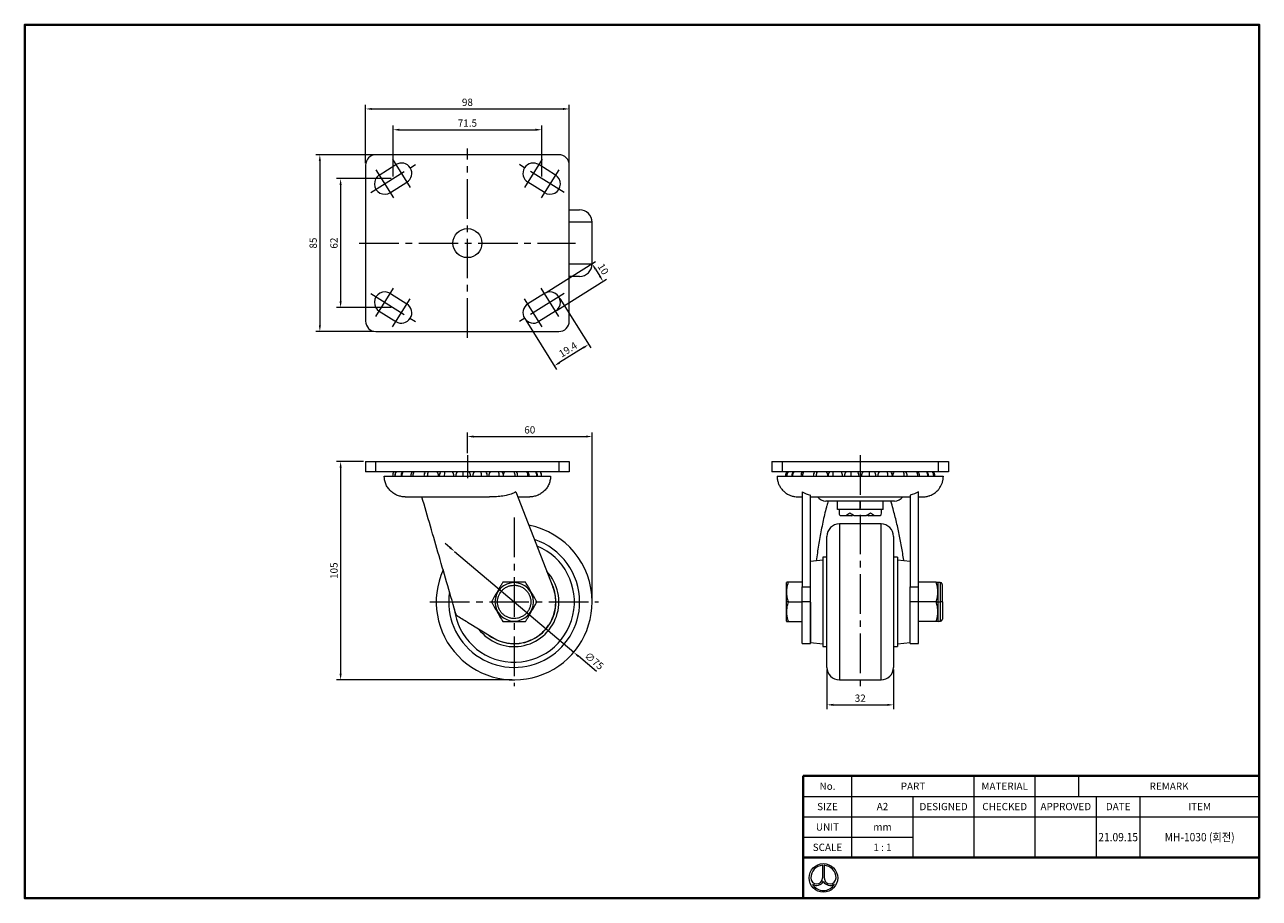
# Model space of a CAD drawing. Units: millimetres. Extents: x 0 to 594, y 0 to 420.
import ezdxf
from ezdxf.enums import TextEntityAlignment as Align

# ---------------------------------------------------------------- set-up
doc = ezdxf.new("R2010")
doc.units = ezdxf.units.MM
doc.linetypes.add('CENTER2', pattern=[28.575, 19.05, -3.175, 3.175, -3.175])
doc.layers.get('0').update_dxf_attribs({"lineweight": 15})
for name, color, linetype, lineweight in [('1. DIMENSION', 1, 'Continuous', 15), ('2. CENTER', 3, 'CENTER2', 15), ('4. TEXT', 2, 'Continuous', 15), ('5. TEXT (NOTE)', 8, 'Continuous', 15), ('7. EDGE', 103, 'Continuous', 40)]:
    doc.layers.add(name, color=color, linetype=linetype, lineweight=lineweight)
doc.styles.get("Standard").update_dxf_attribs({"font": 'isocp.shx', "width": 0.9, "bigfont": 'whgtxt.shx'})
doc.styles.add('STYLE2', font='H2GTRM.TTF')
doc.dimstyles.new('AM_ISO', dxfattribs={"dimtxt": 3.5, "dimasz": 3, "dimexe": 2, "dimexo": 1, "dimgap": 1, "dimtad": 1, "dimtoh": 1, "dimdsep": 46, "dimtxsty": 'Standard', "dimcen": 0, "dimclrd": 256, "dimclre": 256, "dimclrt": 2, "dimadec": 0, "dimazin": 2, "dimtp": 0.1, "dimtm": 0.1, "dimtfac": 0.71, "dimtmove": 0, "dimatfit": 3, "dimfxl": 0, "dimlwd": -1, "dimlwe": -1, "dimarcsym": 0})
doc.dimstyles.new('AM_ISO$3', dxfattribs={"dimtxt": 3.5, "dimasz": 3, "dimexe": 2, "dimexo": 1, "dimgap": 1, "dimtad": 1, "dimdsep": 46, "dimtxsty": 'Standard', "dimcen": 0, "dimclrd": 256, "dimclre": 256, "dimclrt": 2, "dimadec": 0, "dimazin": 2, "dimtp": 0.1, "dimtm": 0.1, "dimtfac": 0.71, "dimtmove": 0, "dimatfit": 3, "dimfxl": 0, "dimlwd": -1, "dimlwe": -1, "dimarcsym": 0})

# ---------------------------------------------------------------- blocks, each defined once
blk = doc.blocks.new('LOGO (A2)')
at = {"layer": '5. TEXT (NOTE)'}
for p, q in [((9.41, 16.66), (9.41, 16.65)), ((9.41, 15.86), (9.41, 9.8)), ((10.19, 16.66), (10.19, 16.65)), ((10.19, 15.86), (10.19, 9.8))]:
    blk.add_line(p, q, dxfattribs=at)
blk.add_circle((9.8, 9.8), 6.86, dxfattribs=at)
for centre, radius, start, end in [((9.8, 9.8), 6.08, 93.69907, 180), ((9.8, 9.8), 6.08, 0, 86.30093), ((6.57, 9.8), 2.84, 180, 0), ((6.57, 9.8), 3.63, 235.41922, 333.11195), ((9.8, 9.8), 6.08, 209.42871, 330.57129), ((13.03, 9.8), 3.63, 206.88805, 304.58078), ((13.03, 9.8), 2.84, 180, 0)]:
    blk.add_arc(centre, radius, start, end, dxfattribs=at)
blk = doc.blocks.new('표제란 (A2)')
at = {"layer": '1. DIMENSION'}
for p, q in [((-196, 19.6), (-196, 58.8)), ((-137.2, 19.6), (-137.2, 58.8)), ((-107.8, 19.6), (-107.8, 58.8)), ((-86.8, 49), (-86.8, 58.8)), ((-219.52, 49), (0, 49)), ((-166.6, 19.6), (-166.6, 49)), ((-78.4, 19.6), (-78.4, 49)), ((-57.4, 19.6), (-57.4, 49)), ((-219.52, 39.2), (0, 39.2)), ((-219.52, 29.4), (-166.6, 29.4))]:
    blk.add_line(p, q, dxfattribs=at)
at = {"layer": '7. EDGE'}
for p, q in [((-219.52, 58.8), (0, 58.8)), ((-219.52, 0), (-219.52, 58.8)), ((-219.52, 19.6), (0, 19.6))]:
    blk.add_line(p, q, dxfattribs=at)
blk.add_blockref('LOGO (A2)', (-219.52, 0))
at = {"layer": '5. TEXT (NOTE)', "style": 'STYLE2'}
for s, p in [('No.', (-207.76, 53.9)), ('PART', (-166.6, 53.9)), ('MATERIAL', (-122.5, 53.9)), ('REMARK', (-43.4, 53.9)), ('SIZE', (-207.76, 44.1)), ('DESIGNED', (-151.9, 44.1)), ('CHECKED', (-122.5, 44.1)), ('APPROVED', (-93.1, 44.1)), ('DATE', (-67.9, 44.1)), ('ITEM', (-28.7, 44.1)), ('UNIT', (-207.76, 34.3)), ('SCALE', (-207.76, 24.5))]:
    blk.add_text(s, height=3.5, dxfattribs=at).set_placement(p, align=Align.MIDDLE_CENTER)
at = {"layer": '5. TEXT (NOTE)'}
for s, p in [('A2', (-181.3, 44.1)), ('mm', (-181.3, 34.3)), ('1 : 1', (-181.3, 24.5))]:
    blk.add_text(s, height=3.5, dxfattribs=at).set_placement(p, align=Align.MIDDLE_CENTER)
blk = doc.blocks.new('*D3')
at = {"layer": '1. DIMENSION'}
for p, q in [((163, 210), (150, 210)), ((152, 207), (152, 108)), ((234.5, 105), (150, 105))]:
    blk.add_line(p, q, dxfattribs=at)
for points in [[(151.5, 207), (152.5, 207), (152, 210)], [(151.5, 108), (152.5, 108), (152, 105)]]:
    blk.add_solid(points, dxfattribs=at)
at = {"layer": 'DEFPOINTS', "color": 0}
for p in [(164, 210), (152, 105), (235.5, 105)]:
    blk.add_point(p, dxfattribs=at)
at = {"layer": '1. DIMENSION', "color": 2, "insert": (149.25, 157.5), "char_height": 3.5, "attachment_point": 5, "rotation": 90}
blk.add_mtext('105', dxfattribs=at)
blk = doc.blocks.new('*D4')
at = {"layer": '1. DIMENSION'}
for p, q in [((386, 110), (386, 91)), ((418, 110), (418, 91)), ((389, 93), (415, 93))]:
    blk.add_line(p, q, dxfattribs=at)
for points in [[(389, 93.5), (389, 92.5), (386, 93)], [(415, 93.5), (415, 92.5), (418, 93)]]:
    blk.add_solid(points, dxfattribs=at)
at = {"layer": 'DEFPOINTS', "color": 0}
for p in [(386, 111), (418, 111), (418, 93)]:
    blk.add_point(p, dxfattribs=at)
at = {"layer": '1. DIMENSION', "color": 2, "insert": (402, 95.75), "char_height": 3.5, "attachment_point": 5}
blk.add_mtext('32', dxfattribs=at)
blk = doc.blocks.new('*D5')
at = {"layer": '1. DIMENSION'}
for p, q in [((213, 214), (213, 224)), ((216, 222), (270, 222)), ((273, 143.5), (273, 224))]:
    blk.add_line(p, q, dxfattribs=at)
for points in [[(216, 222.5), (216, 221.5), (213, 222)], [(270, 222.5), (270, 221.5), (273, 222)]]:
    blk.add_solid(points, dxfattribs=at)
at = {"layer": 'DEFPOINTS', "color": 0}
for p in [(273, 222), (213, 213), (273, 142.5)]:
    blk.add_point(p, dxfattribs=at)
at = {"layer": '1. DIMENSION', "color": 2, "insert": (243, 224.75), "char_height": 3.5, "attachment_point": 5}
blk.add_mtext('60', dxfattribs=at)
blk = doc.blocks.new('20210915100987136')
for p, q in [((44, 42.5), (-44, 42.5)), ((-49, 37.5), (-49, -37.5)), ((-42.39, 32.74), (-34.4, 37.74)), ((42.39, 32.74), (34.4, 37.74)), ((49, -37.5), (49, 37.5)), ((-37.08, 24.25), (-29.09, 29.26)), ((37.08, 24.25), (29.09, 29.26)), ((49, 16), (54, 16)), ((60, 10), (49, 10)), ((60, -10), (60, 10)), ((49, -10), (60, -10)), ((54, -16), (49, -16)), ((-37.08, -24.25), (-29.09, -29.26)), ((37.08, -24.25), (29.09, -29.26)), ((-42.39, -32.74), (-34.4, -37.74)), ((42.39, -32.74), (34.4, -37.74)), ((-44, -42.5), (44, -42.5))]:
    blk.add_line(p, q)
blk.add_circle((0, 0), 7)
for centre, radius, start, end in [((-44, 37.5), 5, 90, 180), ((44, 37.5), 5, 0, 90), ((-31.74, 33.5), 5, 302.05968, 122.00536), ((31.74, 33.5), 5, 57.99464, 237.94032), ((-39.74, 28.5), 5.01, 122.00536, 302.05968), ((39.74, 28.5), 5.01, 237.94032, 57.99464), ((54, 10), 6, 0, 90), ((54, -10), 6, 270, 0), ((-39.74, -28.5), 5.01, 57.94032, 237.99464), ((39.74, -28.5), 5.01, 302.00536, 122.05968), ((-31.74, -33.5), 5, 237.99464, 57.94032), ((31.74, -33.5), 5, 122.05968, 302.00536), ((-44, -37.5), 5, 180, 270), ((44, -37.5), 5, 270, 0)]:
    blk.add_arc(centre, radius, start, end)
at = {"layer": '2. CENTER'}
for p, q in [((0, -45.5), (0, 45.5)), ((-46.53, 24.25), (-24.96, 37.75)), ((-35.99, 40.29), (-27.5, 26.72)), ((46.53, 24.25), (24.96, 37.75)), ((35.99, 40.29), (27.5, 26.72)), ((-43.99, 35.29), (-35.49, 21.71)), ((43.99, 35.29), (35.49, 21.71)), ((-52, 0), (52, 0)), ((-43.99, -35.29), (-35.49, -21.71)), ((43.99, -35.29), (35.49, -21.71)), ((-46.53, -24.25), (-24.96, -37.75)), ((-35.99, -40.29), (-27.5, -26.72)), ((46.53, -24.25), (24.96, -37.75)), ((35.99, -40.29), (27.5, -26.72))]:
    blk.add_line(p, q, dxfattribs=at)
blk = doc.blocks.new('20210915100987140')
for p, q in [((-49, 0), (-49, -5)), ((-49, 0), (49, 0)), ((-44, -5), (-44, 0)), ((44, 0), (44, -5)), ((49, 0), (49, -5)), ((49, -5), (-49, -5)), ((-30, -17), (-22.03, -17)), ((-22.03, -17), (-21.99, -17)), ((-21.99, -17), (10.64, -17)), ((23.35, -14.64), (41.13, -60.23)), ((24.27, -17), (30, -17)), ((0, -77.28), (12.17, -84.62))]:
    blk.add_line(p, q)
at = {"flags": 128}
blk.add_lwpolyline([(-20.55, -5.45), (-20.68, -5.22), (-20.82, -5)], dxfattribs=at)
for centre, radius, start, end in [((-32.5, -7), 3.5, 145.1501, 180), ((-31.48, -7), 3.5, 145.1501, 180), ((-31.29, -7), 3.58, 146.10904, 180.07257), ((-28.48, -7), 3.5, 145.1501, 180), ((-27.7, -6.98), 3.85, 148.99062, 180.25302), ((-23.69, -7), 3.5, 145.1501, 180), ((-21.79, -6.97), 4.45, 153.78392, 180.44181), ((-17.41, -7), 3.5, 145.1501, 180), ((-13.49, -6.95), 5.8, 160.3921, 180.51519), ((-17.41, -7), 3.5, 360, 34.8499), ((-10.04, -7), 3.5, 145.1501, 180), ((-1.4, -6.93), 9.72, 168.53023, 180.39043), ((-10.04, -7), 3.5, 0, 34.8499), ((-2.04, -7), 3.5, 145.1501, 180), ((44.79, -6.93), 47.05, 177.653, 180.08896), ((-2.04, -7), 3.5, 360, 34.8499), ((6.09, -7), 3.5, 145.1501, 180), ((-9.11, -6.93), 15.86, 359.74467, 6.98684), ((6.09, -7), 3.5, 360, 34.8499), ((13.84, -7), 3.5, 145.1501, 180), ((8.16, -6.94), 7.17, 359.52062, 15.7026), ((13.84, -7), 3.5, 0, 34.8499), ((20.72, -7), 3.5, 145.1501, 169.30719), ((17.97, -6.96), 4.98, 359.49979, 23.12685), ((20.72, -7), 3.5, 0, 34.8499), ((25.03, -6.97), 4.09, 359.6457, 28.84892), ((26.29, -7), 3.5, 360, 34.8499), ((29.79, -6.99), 3.68, 359.84555, 32.69091), ((30.22, -7), 3.5, 360, 34.8499), ((32.2, -7), 3.52, 359.98124, 34.61031), ((32.24, -7), 3.5, 0, 34.8499), ((22.5, -67.5), 37.5, 0, 79.08087), ((22.5, -67.5), 29, 186.2794, 67.70901), ((22.5, -67.5), 31.5, 0, 71.89773), ((22.5, -67.5), 37.5, 155.83137, 0), ((22.5, -67.5), 21.5, 217.36837, 42.84073), ((22.5, -67.5), 9.25, 360, 180), ((22.5, -67.5), 20.1, 0, 27.02951), ((22.5, -67.5), 31.5, 171.31919, 0), ((22.5, -67.5), 20.1, 233.1796, 0), ((22.5, -67.5), 9.25, 180, 360)]:
    blk.add_arc(centre, radius, start, end)
for points, knots in [([(-30, -17), (-30.58, -17), (-31.18, -16.95), (-32.4, -16.73), (-33.01, -16.56), (-34.23, -16.08), (-34.83, -15.78), (-35.98, -15.05), (-36.52, -14.62), (-37.5, -13.65), (-37.95, -13.11), (-38.71, -11.97), (-39.02, -11.36), (-39.53, -10.12), (-39.71, -9.48), (-39.95, -8.22), (-40, -7.6), (-40, -7)], [0, 0, 0, 0, 0.125, 0.125, 0.25, 0.25, 0.375, 0.375, 0.5, 0.5, 0.625, 0.625, 0.75, 0.75, 0.875, 0.875, 1, 1, 1, 1]), ([(-40, -7), (-40, -7), (-39.74, -7), (-38.97, -7), (-38.65, -7), (-37.88, -7), (-37.44, -7), (-35.94, -7), (-34.71, -7), (-31.78, -7), (-30.12, -7), (-27.35, -7), (-26.39, -7), (-24.36, -7), (-23.29, -7), (-20.02, -7), (-17.72, -7), (-14.71, -7), (-14.1, -7), (-12.86, -7), (-12.23, -7), (-10.34, -7), (-9.07, -7), (-5.23, -7), (-2.64, -7), (0.64, -7), (1.31, -7), (2.62, -7), (3.28, -7), (5.23, -7), (7.81, -7), (10.34, -7), (12.21, -7), (12.84, -7), (14.07, -7), (14.69, -7), (17.73, -7), (20.03, -7), (23.28, -7), (24.33, -7), (25.86, -7), (26.36, -7), (27.34, -7), (27.81, -7), (30.12, -7), (31.78, -7), (33.6, -7), (33.95, -7), (34.63, -7), (34.95, -7), (35.88, -7), (36.44, -7), (37.94, -7), (38.7, -7), (39.48, -7), (39.68, -7), (39.93, -7), (40, -7), (40, -7)], [0, 0, 0, 0, 0.0625, 0.0625, 0.09375, 0.09375, 0.125, 0.125, 0.1875, 0.1875, 0.25, 0.25, 0.28125, 0.28125, 0.3125, 0.3125, 0.375, 0.375, 0.390625, 0.390625, 0.40625, 0.40625, 0.4375, 0.4375, 0.5, 0.5, 0.515625, 0.515625, 0.53125, 0.53125, 0.5625, 0.59375, 0.59375, 0.609375, 0.609375, 0.625, 0.625, 0.6875, 0.6875, 0.71875, 0.71875, 0.734375, 0.734375, 0.75, 0.75, 0.8125, 0.8125, 0.828125, 0.828125, 0.84375, 0.84375, 0.875, 0.875, 0.9375, 0.9375, 0.96875, 0.96875, 1, 1, 1, 1]), ([(40, -7), (40, -7.6), (39.95, -8.22), (39.71, -9.48), (39.53, -10.12), (39.02, -11.36), (38.71, -11.97), (37.95, -13.11), (37.5, -13.65), (36.52, -14.62), (35.98, -15.05), (34.83, -15.78), (34.23, -16.08), (33.01, -16.56), (32.4, -16.73), (31.18, -16.95), (30.58, -17), (30, -17)], [0, 0, 0, 0, 0.125, 0.125, 0.25, 0.25, 0.375, 0.375, 0.5, 0.5, 0.625, 0.625, 0.75, 0.75, 0.875, 0.875, 1, 1, 1, 1]), ([(-5.29, -74.09), (-6.68, -69.3), (-8.08, -64.51), (-10.86, -54.93), (-12.25, -50.15), (-15.02, -40.63), (-16.4, -35.88), (-19.15, -26.4), (-20.53, -21.68), (-21.89, -17)], [0, 0, 0, 0, 0.25, 0.25, 0.5, 0.5, 0.75, 0.75, 1, 1, 1, 1]), ([(23.35, -14.64), (22.59, -15), (21.06, -15.73), (18.42, -16.41), (15.54, -16.84), (12.87, -17), (11.23, -16.99), (10.62, -16.99)], [0, 0, 0, 0, 0.19189, 0.388091, 0.623145, 0.858951, 1, 1, 1, 1]), ([(17.02, -58), (16.79, -58.39), (16.57, -58.78), (16.11, -59.56), (15.88, -59.96), (15.2, -61.15), (14.74, -61.95), (13.82, -63.54), (13.35, -64.34), (12.43, -65.94), (11.98, -66.72), (11.53, -67.5)], [0, 0, 0, 0, 0.125, 0.125, 0.25, 0.25, 0.5, 0.5, 0.75, 0.75, 1, 1, 1, 1]), ([(27.98, -58), (27.54, -58), (27.09, -58), (26.18, -58), (25.72, -58), (24.35, -58), (23.43, -58), (22.05, -58), (21.59, -58), (20.67, -58), (20.2, -58), (18.82, -58), (17.91, -58), (17.02, -58)], [0, 0, 0, 0, 0.125, 0.125, 0.25, 0.25, 0.5, 0.5, 0.625, 0.625, 0.75, 0.75, 1, 1, 1, 1]), ([(33.47, -67.5), (33.25, -67.11), (33.02, -66.72), (32.57, -65.94), (32.34, -65.54), (31.65, -64.35), (31.19, -63.55), (30.27, -61.96), (29.81, -61.16), (28.89, -59.56), (28.43, -58.78), (27.98, -58)], [0, 0, 0, 0, 0.125, 0.125, 0.25, 0.25, 0.5, 0.5, 0.75, 0.75, 1, 1, 1, 1]), ([(14.5, -67.5), (14.5, -66.97), (14.55, -66.45), (14.7, -65.69), (14.77, -65.43), (14.92, -64.93), (15.01, -64.68), (15.31, -63.95), (15.56, -63.49), (16.14, -62.62), (16.47, -62.21), (17.21, -61.47), (17.61, -61.14), (18.27, -60.7), (18.5, -60.57), (18.96, -60.32), (19.43, -60.1), (19.92, -59.92), (20.42, -59.77), (20.68, -59.71), (21.45, -59.55), (21.97, -59.5), (22.76, -59.5), (23.02, -59.51), (23.54, -59.56), (23.8, -59.6), (24.57, -59.76), (25.07, -59.91), (25.8, -60.21), (26.04, -60.32), (26.5, -60.57), (26.72, -60.7), (27.37, -61.14), (27.78, -61.47), (28.53, -62.21), (28.86, -62.62), (29.29, -63.27), (29.43, -63.49), (29.68, -63.95), (29.79, -64.19), (30.09, -64.92), (30.24, -65.42), (30.45, -66.44), (30.5, -66.97), (30.5, -67.5)], [0, 0, 0, 0, 0.0625, 0.0625, 0.09375, 0.09375, 0.125, 0.125, 0.1875, 0.1875, 0.25, 0.25, 0.3125, 0.3125, 0.34375, 0.34375, 0.375, 0.40625, 0.40625, 0.4375, 0.4375, 0.5, 0.5, 0.53125, 0.53125, 0.5625, 0.5625, 0.625, 0.625, 0.65625, 0.65625, 0.6875, 0.6875, 0.75, 0.75, 0.8125, 0.8125, 0.84375, 0.84375, 0.875, 0.875, 0.9375, 0.9375, 1, 1, 1, 1]), ([(11.53, -67.5), (11.75, -67.89), (11.98, -68.28), (12.43, -69.06), (12.66, -69.46), (13.35, -70.65), (13.81, -71.44), (14.5, -72.64), (14.73, -73.04), (15.19, -73.84), (15.42, -74.24), (16.11, -75.44), (16.57, -76.22), (17.02, -77)], [0, 0, 0, 0, 0.125, 0.125, 0.25, 0.25, 0.5, 0.5, 0.625, 0.625, 0.75, 0.75, 1, 1, 1, 1]), ([(12.17, -84.62), (13.69, -85.54), (15.3, -86.24), (17.84, -86.97), (18.71, -87.16), (20.45, -87.41), (21.33, -87.48), (23.08, -87.51), (23.96, -87.47), (25.28, -87.31), (25.72, -87.24), (26.59, -87.08), (27.02, -86.99), (28.29, -86.66), (29.13, -86.39), (30.35, -85.9), (30.75, -85.72), (31.55, -85.34), (31.95, -85.13), (33.87, -84.05), (35.27, -83), (36.84, -81.44), (37.15, -81.12), (37.74, -80.46), (38.02, -80.12), (38.83, -79.08), (39.32, -78.36), (39.99, -77.22), (40.19, -76.83), (40.59, -76.04), (40.78, -75.64), (41.29, -74.41), (41.57, -73.58), (42.03, -71.89), (42.21, -71.03), (42.38, -69.72), (42.43, -69.27), (42.49, -68.39), (42.5, -67.94), (42.5, -67.5)], [0, 0, 0, 0, 0.125, 0.125, 0.1875, 0.1875, 0.25, 0.25, 0.3125, 0.3125, 0.34375, 0.34375, 0.375, 0.375, 0.4375, 0.4375, 0.46875, 0.46875, 0.5, 0.5, 0.625, 0.625, 0.65625, 0.65625, 0.6875, 0.6875, 0.75, 0.75, 0.78125, 0.78125, 0.8125, 0.8125, 0.875, 0.875, 0.9375, 0.9375, 0.96875, 0.96875, 1, 1, 1, 1]), ([(30.5, -67.5), (30.5, -68.03), (30.45, -68.55), (30.3, -69.31), (30.23, -69.57), (30.08, -70.07), (29.99, -70.32), (29.69, -71.05), (29.44, -71.51), (28.86, -72.38), (28.53, -72.79), (27.79, -73.53), (27.39, -73.86), (26.73, -74.3), (26.5, -74.43), (26.04, -74.68), (25.57, -74.9), (25.08, -75.08), (24.58, -75.23), (24.32, -75.29), (23.55, -75.45), (23.03, -75.5), (22.24, -75.5), (21.98, -75.49), (21.46, -75.44), (21.2, -75.4), (20.43, -75.24), (19.93, -75.09), (19.2, -74.79), (18.96, -74.68), (18.5, -74.43), (18.28, -74.3), (17.63, -73.86), (17.22, -73.53), (16.47, -72.79), (16.14, -72.38), (15.71, -71.73), (15.57, -71.51), (15.32, -71.05), (15.21, -70.81), (14.91, -70.08), (14.76, -69.58), (14.55, -68.56), (14.5, -68.03), (14.5, -67.5)], [0, 0, 0, 0, 0.0625, 0.0625, 0.09375, 0.09375, 0.125, 0.125, 0.1875, 0.1875, 0.25, 0.25, 0.3125, 0.3125, 0.34375, 0.34375, 0.375, 0.40625, 0.40625, 0.4375, 0.4375, 0.5, 0.5, 0.53125, 0.53125, 0.5625, 0.5625, 0.625, 0.625, 0.65625, 0.65625, 0.6875, 0.6875, 0.75, 0.75, 0.8125, 0.8125, 0.84375, 0.84375, 0.875, 0.875, 0.9375, 0.9375, 1, 1, 1, 1]), ([(27.98, -77), (28.21, -76.61), (28.43, -76.22), (28.89, -75.44), (29.12, -75.04), (29.8, -73.85), (30.26, -73.05), (31.18, -71.46), (31.65, -70.66), (32.57, -69.06), (33.02, -68.28), (33.47, -67.5)], [0, 0, 0, 0, 0.125, 0.125, 0.25, 0.25, 0.5, 0.5, 0.75, 0.75, 1, 1, 1, 1]), ([(17.02, -77), (17.46, -77), (17.91, -77), (18.82, -77), (19.28, -77), (20.65, -77), (21.57, -77), (23.41, -77), (24.34, -77), (26.18, -77), (27.09, -77), (27.98, -77)], [0, 0, 0, 0, 0.125, 0.125, 0.25, 0.25, 0.5, 0.5, 0.75, 0.75, 1, 1, 1, 1])]:
    blk.add_open_spline(points, degree=3, knots=knots)
for points in [[(42.5, -67.5), (42.5, -66.25), (42.27, -63.78), (41.59, -61.4), (41.13, -60.23)], [(0, -77.28), (-1.76, -76.22), (-3.53, -75.16), (-5.29, -74.09)]]:
    blk.add_open_spline(points, degree=3)
at = {"layer": '2. CENTER'}
for p, q in [((0, 3), (0, -8)), ((22.5, -27), (22.5, -108)), ((-18, -67.5), (63, -67.5))]:
    blk.add_line(p, q, dxfattribs=at)
blk = doc.blocks.new('20210915100987142')
for p, q in [((-42.5, 0), (42.5, 0)), ((-42.5, 0), (-42.5, -5)), ((-37.5, 0), (-37.5, -5)), ((37.5, 0), (37.5, -5)), ((42.5, 0), (42.5, -5)), ((42.5, -5), (-42.5, -5)), ((-22.07, -5.15), (-22.17, -5)), ((-15, -5.26), (-15, -5)), ((15, -5), (15, -5.26)), ((22.17, -5), (22.07, -5.15)), ((-30, -17), (-28.02, -17)), ((-28, -14.64), (-28, -60.23)), ((-24.02, -17), (0, -17)), ((-24, -60.23), (-24, -16.2)), ((24, -16.2), (24, -60.23)), ((28, -60.23), (28, -14.64)), ((-11, -23.1), (-11, -19)), ((0, -23.1), (-11, -23.1)), ((-10, -24.8), (-10, -23.1)), ((0, -23.1), (0, -19)), ((11, -23.1), (0, -23.1)), ((10, -23.1), (10, -24.8)), ((11, -23.1), (11, -19)), ((-4.02, -26.1), (-6.87, -26.1)), ((-4.02, -26.1), (-3.27, -25.86)), ((3.27, -25.86), (4.02, -26.1)), ((6.87, -26.1), (4.02, -26.1)), ((10, -30), (-10, -30)), ((-10, -30), (-10, -67.5)), ((10, -105), (10, -30)), ((-16, -67.5), (-16, -36)), ((16, -36), (16, -99)), ((-18, -47.4), (-24, -48)), ((-16, -46), (-18, -46)), ((-18, -46), (-18, -89)), ((18, -46), (16, -46)), ((18, -46), (18, -89)), ((24, -48), (18, -47.4)), ((-35.35, -57.99), (-35.51, -58.26)), ((-35.5, -67.5), (-35.5, -58.25)), ((-28, -58), (-34.51, -58)), ((36.51, -58), (28, -58)), ((37.5, -58.25), (37.35, -57.99)), ((38.5, -58.25), (37.5, -58.25)), ((37.5, -67.5), (37.5, -58.25)), ((38.5, -58.25), (38.5, -67.5)), ((-28, -60.23), (-24, -60.23)), ((24, -60.23), (28, -60.23)), ((-34.51, -67.5), (-35.5, -67.5)), ((-35.5, -76.75), (-35.5, -67.5)), ((-34.51, -67.5), (-28, -67.5)), ((-24, -67.5), (-28, -67.5)), ((-24, -67.62), (-24, -87)), ((-16, -99), (-16, -67.5)), ((-10, -67.5), (-10, -105)), ((28, -67.5), (24, -67.5)), ((36.51, -67.5), (28, -67.5)), ((36.51, -67.5), (37.5, -67.5)), ((37.5, -76.75), (37.5, -67.5)), ((37.5, -67.5), (38.5, -67.5)), ((38.5, -67.5), (38.5, -76.75)), ((-35.51, -76.74), (-35.35, -77.01)), ((-34.51, -77), (-28, -77)), ((36.51, -77), (28, -77)), ((37.35, -77.01), (37.5, -76.75)), ((37.5, -76.75), (38.5, -76.75)), ((-28, -87.5), (-24, -87.5)), ((-24, -87), (-18, -87.6)), ((-18, -89), (-16, -89)), ((16, -89), (18, -89)), ((18, -87.6), (24, -87)), ((24, -87.5), (28, -87.5)), ((-10, -105), (10, -105))]:
    blk.add_line(p, q)
for centre, radius, start, end in [((-32.44, -7), 3.5, 145.1501, 180), ((-31.92, -7), 3.5, 145.1501, 180), ((-31.82, -7), 3.54, 145.68937, 180.04163), ((-29.41, -7), 3.5, 145.1501, 180), ((-28.82, -6.99), 3.76, 148.08991, 180.20226), ((-25.04, -7), 3.5, 145.1501, 180), ((-23.48, -6.97), 4.25, 152.40907, 180.40096), ((-19.1, -7), 3.5, 145.1501, 180), ((-15.82, -6.95), 5.35, 158.58109, 180.51388), ((-19.1, -7), 3.5, 360, 34.8499), ((-11.96, -7), 3.5, 145.1501, 180), ((-5.03, -6.94), 8.22, 166.3773, 180.44131), ((-11.96, -7), 3.5, 360, 34.8499), ((-4.07, -7), 3.5, 145.1501, 180), ((19.12, -6.93), 23.63, 175.31979, 180.17482), ((-4.07, -7), 3.5, 0, 34.8499), ((4.07, -7), 3.5, 145.1501, 180), ((-19.12, -6.93), 23.63, 359.82518, 4.68021), ((4.07, -7), 3.5, 0, 34.8499), ((11.96, -7), 3.5, 145.1501, 180), ((5.03, -6.94), 8.22, 359.55869, 13.6227), ((11.96, -7), 3.5, 360, 34.8499), ((19.1, -7), 3.5, 145.1501, 180), ((15.82, -6.95), 5.35, 359.48612, 21.41891), ((19.1, -7), 3.5, 360, 34.8499), ((23.48, -6.97), 4.25, 359.59904, 27.59093), ((25.04, -7), 3.5, 0, 34.8499), ((28.82, -6.99), 3.76, 359.79774, 31.91009), ((29.41, -7), 3.5, 0, 34.8499), ((31.82, -7), 3.54, 359.95837, 34.31063), ((31.92, -7), 3.5, 360, 34.8499), ((32.44, -7), 3.5, 360, 34.8499), ((-16.5, -14), 5, 216.8699, 270), ((16.5, -14), 5, 270, 323.12187), ((-10, -36), 6, 90, 180), ((10, -36), 6, 0, 90), ((-10, -99), 6, 180, 270), ((10, -99), 6, 270, 0)]:
    blk.add_arc(centre, radius, start, end)
for points, knots in [([(-39.97, -7), (-39.98, -7.18), (-40.01, -7.89), (-39.8, -9.17), (-39.31, -10.78), (-38.52, -12.33), (-37.45, -13.74), (-36.16, -14.95), (-34.69, -15.89), (-33.13, -16.54), (-31.56, -16.93), (-30.51, -16.98), (-30, -17)], [0, 0, 0, 0, 0.033823, 0.136857, 0.244511, 0.355479, 0.468182, 0.580886, 0.691854, 0.799507, 0.902542, 1, 1, 1, 1]), ([(-39.97, -7), (-39.98, -7), (-40.01, -7), (-39.77, -7), (-39.25, -7), (-38.44, -7), (-37.36, -7), (-36.01, -7), (-34.4, -7), (-32.55, -7), (-30.47, -7), (-28.17, -7), (-25.67, -7), (-22.99, -7), (-20.15, -7), (-17.17, -7), (-14.06, -7), (-10.85, -7), (-7.42, -7), (-3.8, -7), (-1.27, -7), (0, -7)], [0, 0, 0, 0, 0.019968, 0.073566, 0.127356, 0.181146, 0.234744, 0.288342, 0.342132, 0.395922, 0.44952, 0.503118, 0.556908, 0.610697, 0.664296, 0.717894, 0.771684, 0.825473, 0.879071, 0.939536, 1, 1, 1, 1]), ([(0, -7), (0.21, -7), (0.64, -7), (1.27, -7), (1.91, -7), (2.54, -7), (3.18, -7), (3.81, -7), (4.44, -7), (5.71, -7), (7.59, -7), (10.07, -7), (12.51, -7), (14.5, -7), (16.05, -7), (17.2, -7), (18.33, -7), (19.07, -7), (19.44, -7)], [0, 0, 0, 0, 0.031365, 0.062706, 0.094031, 0.125348, 0.156665, 0.18799, 0.219331, 0.250696, 0.376038, 0.50138, 0.626345, 0.751311, 0.813514, 0.875655, 0.937797, 1, 1, 1, 1]), ([(19.44, -7), (20.22, -7), (20.99, -7), (22.5, -7), (23.24, -7), (25.38, -7), (26.73, -7), (28, -7)], [0, 0, 0, 0, 0.25, 0.25, 0.5, 0.5, 1, 1, 1, 1]), ([(28, -7), (28.14, -7), (28.41, -7), (28.82, -7), (29.22, -7), (29.61, -7), (29.99, -7), (30.37, -7), (30.84, -7), (31.39, -7), (32.02, -7), (32.62, -7), (33, -7), (33.2, -7)], [0, 0, 0, 0, 0.071192, 0.142346, 0.213479, 0.284603, 0.355735, 0.42689, 0.498082, 0.623602, 0.749041, 0.87448, 1, 1, 1, 1]), ([(30, -17), (30.4, -16.99), (31.13, -16.96), (32.12, -16.79), (32.9, -16.58), (33.74, -16.29), (34.69, -15.86), (35.69, -15.25), (36.61, -14.53), (37.51, -13.66), (38.34, -12.58), (39.04, -11.35), (39.56, -10.03), (39.93, -8.56), (39.98, -7.53), (40, -7)], [0, 0, 0, 0, 0.075661, 0.139924, 0.191039, 0.23047, 0.309057, 0.39056, 0.45292, 0.532621, 0.629263, 0.712079, 0.80256, 0.899176, 1, 1, 1, 1]), ([(33.2, -7), (33.84, -7), (35.12, -7), (36.7, -7), (38, -7), (38.98, -7), (39.64, -7), (39.98, -7), (39.97, -7), (39.96, -7)], [0, 0, 0, 0, 0.151739, 0.303736, 0.455837, 0.608382, 0.76052, 0.912095, 1, 1, 1, 1]), ([(0, -17), (0.82, -17), (2.47, -17), (4.95, -17), (7.41, -17), (9.82, -17), (12.13, -17), (14.43, -17), (16.67, -17), (18.78, -17), (20.58, -17), (22.08, -17), (23.19, -17), (23.78, -17), (24, -17)], [0, 0, 0, 0, 0.088393, 0.178304, 0.268943, 0.359421, 0.448777, 0.536005, 0.636436, 0.730657, 0.817106, 0.894406, 0.961398, 1, 1, 1, 1]), ([(28, -17), (28, -17), (28.25, -17), (28.65, -17), (29.21, -17), (29.64, -17), (29.94, -17), (29.98, -17), (30, -17)], [0, 0, 0, 0, 0.002142, 0.172202, 0.357161, 0.556975, 0.77141, 1, 1, 1, 1]), ([(-15.49, -18.98), (-15.71, -19.74), (-15.99, -20.72), (-16.86, -24.13), (-18.05, -29.22), (-19.47, -36.56), (-20.49, -42.73), (-20.98, -46.46), (-21.14, -47.71)], [0, 0, 0, 0, 0.080198, 0.104867, 0.359821, 0.614913, 0.870068, 1, 1, 1, 1]), ([(16.5, -19), (16.5, -19), (16.5, -19), (16.48, -19), (16.46, -19), (16.42, -19), (16.38, -19), (16.32, -19), (16.26, -19), (16.11, -19), (15.82, -19), (15.27, -19), (14.58, -19), (13.47, -19), (11.75, -19), (9.23, -19), (6.36, -19), (3.25, -19), (0.01, -19), (-3.23, -19), (-6.35, -19), (-9.22, -19), (-11.73, -19), (-13.46, -19), (-14.57, -19), (-15.26, -19), (-15.81, -19), (-16.14, -19), (-16.33, -19), (-16.43, -19), (-16.49, -19), (-16.5, -19), (-16.5, -19)], [0, 0, 0, 0, 0.007829, 0.015644, 0.023451, 0.031252, 0.039054, 0.046862, 0.054678, 0.06251, 0.093835, 0.125171, 0.156335, 0.187508, 0.250131, 0.312436, 0.374961, 0.437466, 0.499787, 0.562406, 0.624664, 0.68726, 0.749645, 0.812081, 0.843401, 0.87473, 0.905897, 0.937074, 0.952823, 0.968535, 0.984248, 1, 1, 1, 1]), ([(20.94, -47.69), (20.93, -47.63), (20.63, -45.33), (19.87, -40.83), (18.62, -34.19), (17.11, -27.59), (15.79, -22.52), (14.87, -19.68), (14.65, -19)], [0, 0, 0, 0, 0.0067589, 0.2363094, 0.4658517, 0.6963921, 0.9269085, 1, 1, 1, 1]), ([(-6.87, -26.1), (-7.58, -26.1), (-8.17, -26.1), (-8.9, -26.1), (-9.11, -26.1), (-9.47, -26.1), (-9.61, -26.1), (-9.73, -26.1)], [0, 0, 0, 0, 0.5, 0.5, 0.75, 0.75, 1, 1, 1, 1]), ([(2.85, -26.1), (1.92, -26.1), (0.97, -26.1), (-0.48, -26.1), (-0.96, -26.1), (-1.92, -26.1), (-2.39, -26.1), (-2.85, -26.1)], [0, 0, 0, 0, 0.5, 0.5, 0.75, 0.75, 1, 1, 1, 1]), ([(9.73, -26.1), (9.5, -26.1), (9.15, -26.1), (8.42, -26.1), (8.15, -26.1), (7.55, -26.1), (7.23, -26.1), (6.87, -26.1)], [0, 0, 0, 0, 0.5, 0.5, 0.75, 0.75, 1, 1, 1, 1]), ([(-34.51, -67.5), (-34.64, -67.11), (-34.75, -66.72), (-34.96, -65.94), (-35.05, -65.54), (-35.28, -64.35), (-35.36, -63.55), (-35.36, -61.96), (-35.28, -61.16), (-34.98, -59.56), (-34.77, -58.78), (-34.51, -58)], [0, 0, 0, 0, 0.125, 0.125, 0.25, 0.25, 0.5, 0.5, 0.75, 0.75, 1, 1, 1, 1]), ([(-34.51, -58), (-34.68, -58), (-34.98, -58), (-35.24, -58), (-35.36, -58), (-35.34, -58), (-35.34, -58)], [0, 0, 0, 0, 0.359087, 0.624059, 0.888959, 1, 1, 1, 1]), ([(36.51, -67.5), (36.64, -67.11), (36.75, -66.72), (36.96, -65.94), (37.05, -65.54), (37.28, -64.35), (37.36, -63.55), (37.36, -61.96), (37.28, -61.16), (36.98, -59.56), (36.77, -58.78), (36.51, -58)], [0, 0, 0, 0, 0.125, 0.125, 0.25, 0.25, 0.5, 0.5, 0.75, 0.75, 1, 1, 1, 1]), ([(36.51, -58), (36.7, -58), (37.01, -58), (37.26, -58), (37.36, -58), (37.35, -58), (37.34, -58)], [0, 0, 0, 0, 0.397775, 0.658406, 0.918974, 1, 1, 1, 1]), ([(39.5, -59.25), (39.49, -59.12), (39.47, -58.93), (39.34, -58.7), (39.21, -58.54), (39.05, -58.41), (38.82, -58.28), (38.63, -58.26), (38.5, -58.25)], [0, 0, 0, 0, 0.239457, 0.368361, 0.499999, 0.631638, 0.760543, 1, 1, 1, 1]), ([(39.5, -67.5), (39.5, -66.81), (39.5, -66.03), (39.5, -64.77), (39.5, -64.33), (39.5, -63.44), (39.5, -62.99), (39.5, -62.11), (39.5, -61.68), (39.5, -60.89), (39.5, -60.53), (39.5, -59.92), (39.5, -59.67), (39.5, -59.34), (39.5, -59.25), (39.5, -59.25)], [0, 0, 0, 0, 0.25, 0.25, 0.375, 0.375, 0.5, 0.5, 0.625, 0.625, 0.75, 0.75, 0.875, 0.875, 1, 1, 1, 1]), ([(24, -67.5), (24, -66.25), (24, -65.02), (24, -63.2), (24, -62.6), (24, -61.41), (24, -60.81), (24, -60.23)], [0, 0, 0, 0, 0.5, 0.5, 0.75, 0.75, 1, 1, 1, 1]), ([(28, -67.5), (28, -66.25), (28, -65.02), (28, -63.2), (28, -62.6), (28, -61.41), (28, -60.81), (28, -60.23)], [0, 0, 0, 0, 0.5, 0.5, 0.75, 0.75, 1, 1, 1, 1]), ([(-34.51, -77), (-34.64, -76.61), (-34.75, -76.22), (-34.96, -75.44), (-35.05, -75.04), (-35.28, -73.85), (-35.36, -73.05), (-35.36, -71.46), (-35.28, -70.66), (-34.98, -69.06), (-34.77, -68.28), (-34.51, -67.5)], [0, 0, 0, 0, 0.125, 0.125, 0.25, 0.25, 0.5, 0.5, 0.75, 0.75, 1, 1, 1, 1]), ([(-28, -87.48), (-28, -87.49), (-28, -87.52), (-28, -87.35), (-28, -86.95), (-28, -86.28), (-28, -85.38), (-28, -84.24), (-28, -82.9), (-28, -81.37), (-28, -79.66), (-28, -77.79), (-28, -75.8), (-28, -73.7), (-28, -71.52), (-28, -69.44), (-28, -68.1), (-28, -67.5)], [0, 0, 0, 0, 0.012442, 0.083957, 0.155473, 0.227216, 0.298732, 0.370247, 0.441991, 0.513506, 0.585022, 0.656765, 0.728281, 0.799796, 0.87154, 0.943055, 1, 1, 1, 1]), ([(-24, -87.48), (-24, -87.49), (-24, -87.52), (-24, -87.35), (-24, -86.95), (-24, -86.28), (-24, -85.38), (-24, -84.24), (-24, -82.9), (-24, -81.37), (-24, -79.66), (-24, -77.79), (-24, -75.8), (-24, -73.7), (-24, -71.52), (-24, -69.44), (-24, -68.1), (-24, -67.5)], [0, 0, 0, 0, 0.012442, 0.083957, 0.155473, 0.227216, 0.298732, 0.370247, 0.441991, 0.513506, 0.585022, 0.656765, 0.728281, 0.799796, 0.87154, 0.943055, 1, 1, 1, 1]), ([(24, -87.49), (24, -87.47), (24, -87.44), (24, -87.09), (24, -86.5), (24, -85.66), (24, -84.59), (24, -83.31), (24, -81.83), (24, -80.17), (24, -78.35), (24, -76.39), (24, -74.32), (24, -72.16), (24, -69.88), (24, -68.31), (24, -67.5)], [0, 0, 0, 0, 0.063172, 0.134688, 0.206431, 0.277947, 0.349462, 0.421206, 0.492721, 0.564237, 0.63598, 0.707496, 0.779011, 0.850755, 0.92227, 1, 1, 1, 1]), ([(28, -87.49), (28, -87.47), (28, -87.44), (28, -87.09), (28, -86.5), (28, -85.66), (28, -84.59), (28, -83.31), (28, -81.83), (28, -80.17), (28, -78.35), (28, -76.39), (28, -74.32), (28, -72.16), (28, -69.88), (28, -68.31), (28, -67.5)], [0, 0, 0, 0, 0.063172, 0.134688, 0.206431, 0.277947, 0.349462, 0.421206, 0.492721, 0.564237, 0.63598, 0.707496, 0.779011, 0.850755, 0.92227, 1, 1, 1, 1]), ([(36.51, -77), (36.64, -76.61), (36.75, -76.22), (36.96, -75.44), (37.05, -75.04), (37.28, -73.85), (37.36, -73.05), (37.36, -71.46), (37.28, -70.66), (36.98, -69.06), (36.77, -68.28), (36.51, -67.5)], [0, 0, 0, 0, 0.125, 0.125, 0.25, 0.25, 0.5, 0.5, 0.75, 0.75, 1, 1, 1, 1]), ([(39.5, -67.5), (39.5, -67.5), (39.48, -67.5), (39.38, -67.5), (39.3, -67.5), (39.11, -67.5), (38.99, -67.5), (38.74, -67.5), (38.62, -67.5), (38.5, -67.5)], [0, 0, 0, 0, 0.25, 0.25, 0.5, 0.5, 0.75, 0.75, 1, 1, 1, 1]), ([(39.5, -67.5), (39.5, -67.6), (39.5, -67.79), (39.5, -68.09), (39.5, -68.38), (39.5, -68.67), (39.5, -68.96), (39.5, -69.24), (39.5, -69.53), (39.5, -69.94), (39.5, -70.48), (39.5, -71.14), (39.5, -71.81), (39.5, -72.72), (39.5, -73.57), (39.5, -74.31), (39.5, -74.8), (39.5, -75.21), (39.5, -75.47), (39.5, -75.61), (39.5, -75.69), (39.5, -75.74), (39.5, -75.75), (39.5, -75.75)], [0, 0, 0, 0, 0.02269, 0.045296, 0.067846, 0.090369, 0.112893, 0.135446, 0.158059, 0.180758, 0.2348, 0.288882, 0.349319, 0.409796, 0.543153, 0.615575, 0.688036, 0.764801, 0.841607, 0.881267, 0.920783, 0.960309, 1, 1, 1, 1]), ([(-35.34, -77), (-35.34, -77), (-35.34, -77), (-35.18, -77), (-34.91, -77), (-34.64, -77), (-34.51, -77)], [0, 0, 0, 0, 0.187173, 0.455412, 0.727054, 1, 1, 1, 1]), ([(37.34, -77), (37.34, -77), (37.34, -77), (37.18, -77), (36.91, -77), (36.64, -77), (36.51, -77)], [0, 0, 0, 0, 0.187173, 0.455412, 0.727054, 1, 1, 1, 1]), ([(38.5, -76.75), (38.63, -76.74), (38.82, -76.72), (39.05, -76.59), (39.21, -76.46), (39.34, -76.3), (39.47, -76.07), (39.49, -75.88), (39.5, -75.75)], [0, 0, 0, 0, 0.239457, 0.368362, 0.500001, 0.631639, 0.760543, 1, 1, 1, 1])]:
    blk.add_open_spline(points, degree=3, knots=knots)
for points in [[(-28, -14.64), (-26.74, -15.31), (-25.4, -15.83), (-24, -16.2)], [(28, -14.64), (26.74, -15.31), (25.4, -15.83), (24, -16.2)], [(-9.73, -26.1), (-9.91, -25.67), (-10, -25.24), (-10, -24.8)], [(-5, -24.8), (-5.68, -25.24), (-6.3, -25.67), (-6.87, -26.1)], [(-2.85, -26.1), (-3.61, -25.67), (-4.32, -25.24), (-5, -24.8)], [(5, -24.8), (4.32, -25.24), (3.61, -25.67), (2.85, -26.1)], [(6.87, -26.1), (6.3, -25.67), (5.68, -25.24), (5, -24.8)], [(10, -24.8), (10, -25.24), (9.91, -25.67), (9.73, -26.1)], [(-28, -67.5), (-28, -66.25), (-28, -63.78), (-28, -61.4), (-28, -60.23)], [(-24, -67.5), (-24, -66.25), (-24, -63.78), (-24, -61.4), (-24, -60.23)]]:
    blk.add_open_spline(points, degree=3)
at = {"layer": '2. CENTER'}
blk.add_line((0, 3), (0, -108), dxfattribs=at)
blk = doc.blocks.new('*D9')
at = {"layer": '1. DIMENSION'}
for p, q in [((164, 353.5), (164, 381.5)), ((262, 353.5), (262, 381.5)), ((167, 379.5), (259, 379.5))]:
    blk.add_line(p, q, dxfattribs=at)
for points in [[(167, 380), (167, 379), (164, 379.5)], [(259, 380), (259, 379), (262, 379.5)]]:
    blk.add_solid(points, dxfattribs=at)
at = {"layer": 'DEFPOINTS', "color": 0}
for p in [(262, 379.5), (164, 352.5), (262, 352.5)]:
    blk.add_point(p, dxfattribs=at)
at = {"layer": '1. DIMENSION', "color": 2, "insert": (213, 382.25), "char_height": 3.5, "attachment_point": 5}
blk.add_mtext('98', dxfattribs=at)
blk = doc.blocks.new('*D10')
at = {"layer": '1. DIMENSION'}
for p, q in [((177.26, 347), (177.26, 371.5)), ((180.26, 369.5), (245.74, 369.5)), ((248.74, 347), (248.74, 371.5))]:
    blk.add_line(p, q, dxfattribs=at)
for points in [[(180.26, 370), (180.26, 369), (177.26, 369.5)], [(245.74, 370), (245.74, 369), (248.74, 369.5)]]:
    blk.add_solid(points, dxfattribs=at)
at = {"layer": 'DEFPOINTS', "color": 0}
for p in [(248.74, 369.5), (177.26, 346), (248.74, 346)]:
    blk.add_point(p, dxfattribs=at)
at = {"layer": '1. DIMENSION', "color": 2, "insert": (213, 372.25), "char_height": 3.5, "attachment_point": 5}
blk.add_mtext('71.5', dxfattribs=at)
blk = doc.blocks.new('*D11')
at = {"layer": '1. DIMENSION'}
for p, q in [((168, 357.5), (140, 357.5)), ((142, 354.5), (142, 275.5)), ((168, 272.5), (140, 272.5))]:
    blk.add_line(p, q, dxfattribs=at)
for points in [[(141.5, 354.5), (142.5, 354.5), (142, 357.5)], [(141.5, 275.5), (142.5, 275.5), (142, 272.5)]]:
    blk.add_solid(points, dxfattribs=at)
at = {"layer": 'DEFPOINTS', "color": 0}
for p in [(169, 357.5), (142, 272.5), (169, 272.5)]:
    blk.add_point(p, dxfattribs=at)
at = {"layer": '1. DIMENSION', "color": 2, "insert": (139.25, 315), "char_height": 3.5, "attachment_point": 5, "rotation": 90}
blk.add_mtext('85', dxfattribs=at)
blk = doc.blocks.new('*D12')
at = {"layer": '1. DIMENSION'}
for p, q in [((176.26, 346), (150, 346)), ((152, 343), (152, 287)), ((176.26, 284), (150, 284))]:
    blk.add_line(p, q, dxfattribs=at)
for points in [[(151.5, 343), (152.5, 343), (152, 346)], [(151.5, 287), (152.5, 287), (152, 284)]]:
    blk.add_solid(points, dxfattribs=at)
at = {"layer": 'DEFPOINTS', "color": 0}
for p in [(177.26, 346), (152, 284), (177.26, 284)]:
    blk.add_point(p, dxfattribs=at)
at = {"layer": '1. DIMENSION', "color": 2, "insert": (149.25, 315), "char_height": 3.5, "attachment_point": 5, "rotation": 90}
blk.add_mtext('62', dxfattribs=at)
blk = doc.blocks.new('*D13')
at = {"layer": '1. DIMENSION'}
for p, q in [((250.93, 291.28), (274.68, 306.13)), ((256.24, 282.79), (279.99, 297.64)), ((274.57, 302.53), (276.7, 299.13))]:
    blk.add_line(p, q, dxfattribs=at)
for points in [[(275, 302.79), (274.15, 302.26), (272.98, 305.07)], [(277.12, 299.39), (276.28, 298.86), (278.29, 296.58)]]:
    blk.add_solid(points, dxfattribs=at)
at = {"layer": 'DEFPOINTS', "color": 0}
for p in [(278.29, 296.58), (250.08, 290.75), (255.39, 282.26)]:
    blk.add_point(p, dxfattribs=at)
at = {"layer": '1. DIMENSION', "color": 2, "insert": (277.97, 302.29), "char_height": 3.5, "attachment_point": 5, "rotation": 302.03252}
blk.add_mtext('10', dxfattribs=at)
blk = doc.blocks.new('*D14')
at = {"layer": '1. DIMENSION'}
for p, q in [((257.52, 288.31), (272.37, 264.57)), ((241.03, 278), (255.89, 254.26)), ((268.76, 264.68), (257.37, 257.55))]:
    blk.add_line(p, q, dxfattribs=at)
for points in [[(268.5, 265.1), (269.03, 264.25), (271.31, 266.27)], [(257.1, 257.97), (257.63, 257.12), (254.82, 255.96)]]:
    blk.add_solid(points, dxfattribs=at)
at = {"layer": 'DEFPOINTS', "color": 0}
for p in [(256.99, 289.16), (240.5, 278.85), (254.82, 255.96)]:
    blk.add_point(p, dxfattribs=at)
at = {"layer": '1. DIMENSION', "color": 2, "insert": (261.61, 263.44), "char_height": 3.5, "attachment_point": 5, "rotation": 32.03252}
blk.add_mtext('19.4', dxfattribs=at)
blk = doc.blocks.new('*D15')
at = {"layer": '1. DIMENSION'}
for p, q in [((204.57, 168.65), (202.28, 170.59)), ((206.86, 166.71), (264.14, 118.29)), ((275.16, 108.97), (266.43, 116.35))]:
    blk.add_line(p, q, dxfattribs=at)
for points in [[(204.9, 169.03), (204.25, 168.27), (206.86, 166.71)], [(266.75, 116.73), (266.1, 115.97), (264.14, 118.29)]]:
    blk.add_solid(points, dxfattribs=at)
at = {"layer": 'DEFPOINTS', "color": 0}
for p in [(206.86, 166.71), (264.14, 118.29)]:
    blk.add_point(p, dxfattribs=at)
at = {"layer": '1. DIMENSION', "color": 2, "insert": (273.71, 113.79), "char_height": 3.5, "attachment_point": 5, "rotation": 319.78672}
blk.add_mtext('∅75', dxfattribs=at)

msp = doc.modelspace()

# ---------------------------------------------------------------- linework, layer by layer
at = {"layer": '7. EDGE'}
msp.add_lwpolyline([(594, 0), (0, 0), (0, 420), (594, 420)], close=True, dxfattribs=at)

# ---------------------------------------------------------------- block references
for name, p in [('20210915100987136', (213, 315)), ('20210915100987140', (213, 210)), ('20210915100987142', (402, 210))]:
    msp.add_blockref(name, p)
at = {"layer": '1. DIMENSION'}
msp.add_blockref('표제란 (A2)', (594, 0), dxfattribs=at)

# ---------------------------------------------------------------- texts
at = {"layer": '4. TEXT', "width": 0.9}
for s, p in [('21.09.15', (526.1, 29.4)), ('MH-1030 (회전)', (565.3, 29.4))]:
    msp.add_text(s, height=4, dxfattribs=at).set_placement(p, align=Align.MIDDLE_CENTER)

# ---------------------------------------------------------------- dimensions: what is measured, and where the dimension line sits
at = {"layer": '1. DIMENSION'}
for base, p1, p2, picture, middle in [((262, 379.5), (164, 352.5), (262, 352.5), '*D9', (213, 382.25)), ((273, 222), (213, 213), (273, 142.5), '*D5', (243, 224.75)), ((418, 93), (386, 111), (418, 111), '*D4', (402, 95.75))]:
    dim = msp.add_linear_dim(base=base, p1=p1, p2=p2, dimstyle='AM_ISO', dxfattribs=at)
    dim.commit()
    dim.dimension.update_dxf_attribs({"geometry": picture, "text_midpoint": middle})
dim = msp.add_linear_dim(base=(248.745, 369.5), p1=(177.255, 345.998), p2=(248.745, 345.998), dimstyle='AM_ISO', override={"dimdec": 1}, dxfattribs=at)
dim.commit()
dim.dimension.update_dxf_attribs({"geometry": '*D10', "text_midpoint": (213, 372.25)})
for base, p1, p2, picture, middle in [((142, 272.5), (169, 357.5), (169, 272.5), '*D11', (139.25, 315)), ((152, 284.002), (177.255, 345.998), (177.255, 284.002), '*D12', (149.25, 315)), ((152, 105), (164, 210), (235.5, 105), '*D3', (149.25, 157.5))]:
    dim = msp.add_linear_dim(base=base, p1=p1, p2=p2, angle=90, dimstyle='AM_ISO', dxfattribs=at)
    dim.commit()
    dim.dimension.update_dxf_attribs({"geometry": picture, "text_midpoint": middle})
for p1, p2, distance, picture, middle in [((250.083, 290.745), (255.394, 282.256), 27.009, '*D13', (277.967, 302.285)), ((256.985, 289.158), (240.504, 278.846), 27, '*D14', (261.607, 263.444))]:
    dim = msp.add_aligned_dim(p1=p1, p2=p2, distance=distance, dimstyle='AM_ISO', override={"dimdec": 1}, dxfattribs=at)
    dim.commit()
    dim.dimension.update_dxf_attribs({"geometry": picture, "text_midpoint": middle})
dim = msp.add_diameter_dim_2p(p1=(206.863, 166.711), p2=(264.137, 118.289), dimstyle='AM_ISO$3', dxfattribs=at)
dim.commit()
dim.dimension.update_dxf_attribs({"geometry": '*D15', "text_midpoint": (273.713, 113.793)})

doc.saveas('drawing.dxf')
